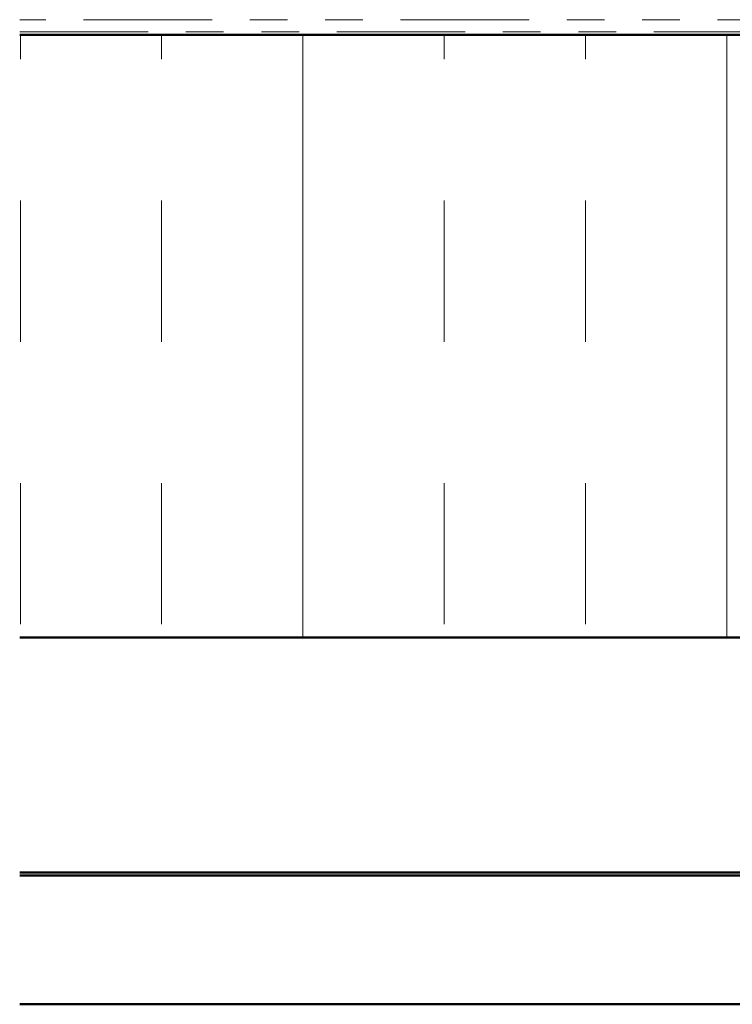
# Model space of a CAD drawing. Units: inches. Extents: x 0.6 to 33.4, y 0.6 to 21.4.
# Drawn here: x 19.5 to 21.4, y 10.2 to 12.9 of the extents above; entities that cross this region are included whole.
import ezdxf

# ---------------------------------------------------------------- set-up
doc = ezdxf.new("R2010")
doc.units = ezdxf.units.IN
doc.header["$LTSCALE"] = 2
doc.header["$MEASUREMENT"] = 0
doc.linetypes.add('DOUBLE_DASH_CHAIN', pattern=[1.2403, 0.6614, -0.0827, 0.1654, -0.0827, 0.1654, -0.0827])
doc.layers.add('Hatch (ANSI)', color=7, linetype='Continuous', lineweight=18)
doc.layers.add('Visible (ANSI)', color=7, linetype='Continuous', lineweight=50)

msp = doc.modelspace()

# ---------------------------------------------------------------- hatches: boundary and pattern name
at = {"layer": 'Hatch (ANSI)', "true_color": 0x0080ff}
h = msp.add_hatch(dxfattribs=at)
h.set_pattern_fill('INSUL', color=150, scale=3, angle=90, style=0)
h.paths.add_polyline_path([(25.89899, 11.21552), (25.89899, 12.81552), (19.49899, 12.81552), (19.49899, 11.21552)])

# ---------------------------------------------------------------- linework, layer by layer
at = {"layer": 'Visible (ANSI)', "color": 30, "linetype": 'DOUBLE_DASH_CHAIN', "lineweight": 18, "ltscale": 0.258002, "true_color": 0xff8000}
for p, q in [((25.89899, 12.85552), (19.49899, 12.85552)), ((19.49899, 12.82352), (25.89899, 12.82352))]:
    msp.add_line(p, q, dxfattribs=at)
at = {"layer": 'Visible (ANSI)', "color": 150, "true_color": 0x0080ff}
for p, q in [((25.89899, 12.81552), (19.49899, 12.81552)), ((19.49899, 11.21552), (25.89899, 11.21552))]:
    msp.add_line(p, q, dxfattribs=at)
at = {"layer": 'Visible (ANSI)', "color": 5, "true_color": 0x0000ff}
for p, q in [((19.49899, 10.59216), (19.49899, 10.59222)), ((19.49899, 10.59222), (25.89899, 10.59222)), ((19.49899, 10.59216), (25.89899, 10.59216)), ((25.89899, 10.58374), (19.49899, 10.58374)), ((19.49899, 10.24216), (25.89899, 10.24216))]:
    msp.add_line(p, q, dxfattribs=at)

doc.saveas('drawing.dxf')
